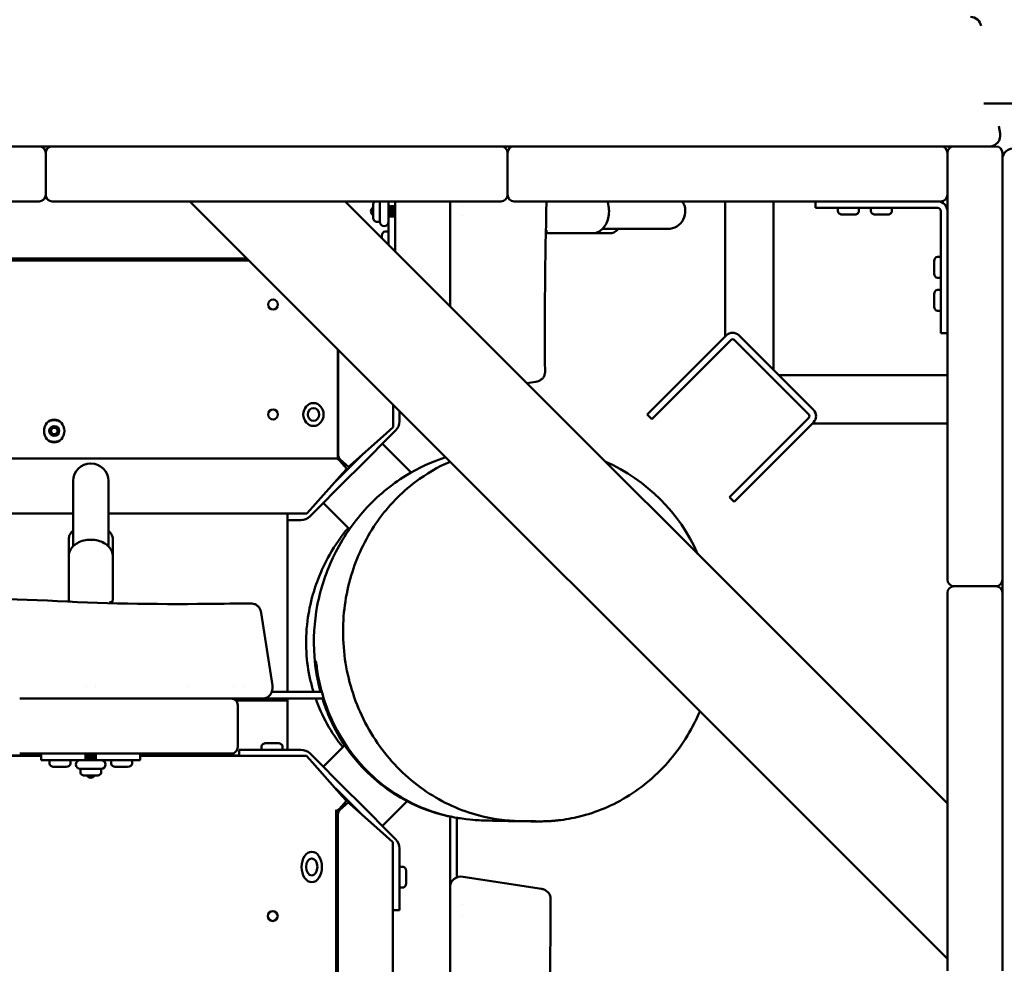
# Model space of a CAD drawing. Units: millimetres. Extents: x 0 to 420, y 0 to 297.
# Drawn here: x 237 to 246, y 161 to 170 of the extents above; entities that cross this region are included whole.
import ezdxf

# ---------------------------------------------------------------- set-up
doc = ezdxf.new("R2010")
doc.units = ezdxf.units.MM
doc.header["$LTSCALE"] = 0.75
doc.layers.add('FD_Dimensions', color=7, linetype='Continuous', lineweight=25)
doc.layers.add('Visible', color=7, linetype='Continuous', lineweight=50)
doc.styles.get("Standard").update_dxf_attribs({"font": 'arial.ttf'})
doc.dimstyles.new('Dim-ISO-25', dxfattribs={"dimtxt": 3.5, "dimasz": 3.5, "dimexe": 2.1, "dimexo": 2.1, "dimgap": 1.4, "dimtad": 1, "dimzin": 12, "dimdsep": 46, "dimtxsty": 'Standard', "dimcen": 0, "dimazin": 3, "dimtp": 0.1, "dimtm": 0.1, "dimtfac": 0.714286, "dimtmove": 0, "dimatfit": 3, "dimfxl": 1, "dimtzin": 12, "dimarcsym": 0})

# ---------------------------------------------------------------- blocks, each defined once
blk = doc.blocks.new('*D16')
at = {"layer": 'Defpoints', "color": 0, "transparency": 16777216}
for p in [(193.9927, 244.8602), (192.3933, 76.89), (359.847, 76.89)]:
    blk.add_point(p, dxfattribs=at)
at = {"layer": 'FD_Dimensions', "color": 0, "lineweight": -2, "transparency": 16777216}
for p, q in [((196.0927, 244.8602), (361.947, 244.8602)), ((359.847, 241.3602), (359.847, 80.39)), ((194.4933, 76.89), (361.947, 76.89))]:
    blk.add_line(p, q, dxfattribs=at)
at = {"layer": 'FD_Dimensions', "color": 0, "transparency": 16777216}
for points in [[(359.2637, 241.3602), (360.4304, 241.3602), (359.847, 244.8602)], [(359.2637, 80.39), (360.4304, 80.39), (359.847, 76.89)]]:
    blk.add_solid(points, dxfattribs=at)
at = {"layer": 'FD_Dimensions', "color": 0, "transparency": 16777216, "insert": (356.66, 176.397), "char_height": 3.5, "attachment_point": 5, "rotation": 90}
blk.add_mtext('8500', dxfattribs=at)
blk = doc.blocks.new('*D17')
at = {"layer": 'Defpoints', "color": 0, "transparency": 16777216}
for p in [(196.6484, 276.2408), (374.309, 276.2408), (193.5356, 46.3062)]:
    blk.add_point(p, dxfattribs=at)
at = {"layer": 'FD_Dimensions', "color": 0, "lineweight": -2, "transparency": 16777216}
for p, q in [((198.7484, 276.2408), (376.409, 276.2408)), ((374.309, 49.8062), (374.309, 272.7408)), ((195.6356, 46.3062), (376.409, 46.3062))]:
    blk.add_line(p, q, dxfattribs=at)
at = {"layer": 'FD_Dimensions', "color": 0, "transparency": 16777216}
for points in [[(373.7257, 272.7408), (374.8923, 272.7408), (374.309, 276.2408)], [(373.7257, 49.8062), (374.8923, 49.8062), (374.309, 46.3062)]]:
    blk.add_solid(points, dxfattribs=at)
at = {"layer": 'FD_Dimensions', "color": 0, "transparency": 16777216, "insert": (371.122, 176.7207), "char_height": 3.5, "attachment_point": 5, "rotation": 90}
blk.add_mtext('11500', dxfattribs=at)
blk = doc.blocks.new('*D18')
at = {"layer": 'Defpoints', "color": 0, "transparency": 16777216}
for p in [(74.136, 219.3247), (332.9174, 169.0653), (332.9174, 21.1548)]:
    blk.add_point(p, dxfattribs=at)
at = {"layer": 'FD_Dimensions', "color": 0, "lineweight": -2, "transparency": 16777216}
for p, q in [((74.136, 217.2247), (74.136, 19.0548)), ((332.9174, 166.9653), (332.9174, 19.0548)), ((77.636, 21.1548), (329.4174, 21.1548))]:
    blk.add_line(p, q, dxfattribs=at)
at = {"layer": 'FD_Dimensions', "color": 0, "transparency": 16777216}
for points in [[(77.636, 21.7382), (77.636, 20.5715), (74.136, 21.1548)], [(329.4174, 21.7382), (329.4174, 20.5715), (332.9174, 21.1548)]]:
    blk.add_solid(points, dxfattribs=at)
at = {"layer": 'FD_Dimensions', "color": 0, "transparency": 16777216, "insert": (193.4302, 24.3418), "char_height": 3.5, "attachment_point": 5}
blk.add_mtext('12940', dxfattribs=at)
blk = doc.blocks.new('*D19')
at = {"layer": 'Defpoints', "color": 0, "transparency": 16777216}
for p in [(104.3826, 218.6086), (293.044, 169.2615), (293.044, 35.0217)]:
    blk.add_point(p, dxfattribs=at)
at = {"layer": 'FD_Dimensions', "color": 0, "lineweight": -2, "transparency": 16777216}
for p, q in [((104.3826, 216.5086), (104.3826, 32.9217)), ((293.044, 167.1615), (293.044, 32.9217)), ((107.8826, 35.0217), (289.544, 35.0217))]:
    blk.add_line(p, q, dxfattribs=at)
at = {"layer": 'FD_Dimensions', "color": 0, "transparency": 16777216}
for points in [[(107.8826, 35.605), (107.8826, 34.4383), (104.3826, 35.0217)], [(289.544, 35.605), (289.544, 34.4383), (293.044, 35.0217)]]:
    blk.add_solid(points, dxfattribs=at)
at = {"layer": 'FD_Dimensions', "color": 0, "transparency": 16777216, "insert": (193.4302, 38.2087), "char_height": 3.5, "attachment_point": 5}
blk.add_mtext('9440', dxfattribs=at)

msp = doc.modelspace()

# ---------------------------------------------------------------- linework, layer by layer
at = {"layer": 'Visible'}
for p, q in [((246.23866, 168.85936), (273.90358, 168.85936)), ((246.37497, 168.65383), (246.38662, 168.58776)), ((233.80842, 168.4704), (237.52612, 168.4704)), ((237.64731, 168.4704), (237.52612, 168.4704)), ((237.91317, 168.4704), (237.76731, 168.4704)), ((237.91317, 168.4704), (241.70485, 168.4704)), ((241.84731, 168.4704), (241.70485, 168.4704)), ((242.07548, 168.4704), (241.96731, 168.4704)), ((242.07548, 168.4704), (245.73268, 168.4704)), ((245.84731, 168.4704), (245.73268, 168.4704)), ((245.96731, 168.4704), (246.34731, 168.4704)), ((237.70731, 168.4104), (237.70731, 168.0304)), ((241.90731, 168.0304), (241.90731, 168.4104)), ((245.90731, 168.4104), (245.90731, 168.27625)), ((246.40731, 168.27625), (246.40731, 168.4104)), ((245.90731, 164.66395), (245.90731, 168.27625)), ((246.40731, 168.27625), (246.40731, 164.66395)), ((237.52612, 167.9704), (233.80842, 167.9704)), ((237.52612, 167.9704), (237.64731, 167.9704)), ((237.76731, 167.9704), (237.91317, 167.9704)), ((241.70485, 167.9704), (237.91317, 167.9704)), ((239.01726, 167.9704), (245.90731, 161.08034)), ((245.90731, 162.49456), (240.43147, 167.9704)), ((240.74547, 167.78509), (240.74547, 167.9704)), ((240.74547, 167.9704), (240.74547, 167.78509)), ((240.82547, 167.78509), (240.82547, 167.9704)), ((240.82947, 167.82411), (240.82947, 167.93607)), ((240.84147, 167.82411), (240.84147, 167.93607)), ((240.84777, 167.92509), (240.85516, 167.92509)), ((240.85147, 167.91877), (240.84782, 167.92509)), ((240.85223, 167.92009), (240.8507, 167.92009)), ((240.85147, 167.91877), (240.85512, 167.92509)), ((240.85147, 167.84141), (240.85147, 167.91877)), ((240.86147, 167.82411), (240.86147, 167.93607)), ((240.87347, 167.82411), (240.87347, 167.93607)), ((240.87977, 167.92509), (240.88547, 167.92509)), ((240.88347, 167.91877), (240.87982, 167.92509)), ((240.88423, 167.92009), (240.8827, 167.92009)), ((240.88347, 167.91877), (240.88547, 167.92224)), ((240.88347, 167.84141), (240.88347, 167.91877)), ((240.88547, 167.5164), (240.88547, 167.9704)), ((241.38547, 167.9704), (241.38547, 167.0164)), ((241.49841, 167.92009), (241.49836, 167.92009)), ((241.70485, 167.9704), (241.84731, 167.9704)), ((241.96731, 167.9704), (242.07548, 167.9704)), ((245.73268, 167.9704), (242.07548, 167.9704)), ((243.88731, 166.74235), (243.88731, 167.9704)), ((244.32731, 166.43525), (244.32731, 167.9704)), ((244.70731, 167.9704), (244.70731, 167.9104)), ((244.70731, 167.9104), (244.8485, 167.9104)), ((244.8485, 167.9104), (244.89661, 167.9104)), ((245.81731, 167.9104), (244.89661, 167.9104)), ((244.91231, 167.8804), (244.91231, 167.9104)), ((245.10231, 167.8804), (245.10231, 167.9104)), ((245.21231, 167.8804), (245.21231, 167.9104)), ((245.40231, 167.8804), (245.40231, 167.9104)), ((245.73268, 167.9704), (245.84731, 167.9704)), ((240.84777, 167.83509), (240.85516, 167.83509)), ((240.85147, 167.84141), (240.84782, 167.83509)), ((240.85223, 167.84009), (240.8507, 167.84009)), ((240.85147, 167.84141), (240.85512, 167.83509)), ((240.87977, 167.83509), (240.88547, 167.83509)), ((240.88347, 167.84141), (240.87982, 167.83509)), ((240.88423, 167.84009), (240.8827, 167.84009)), ((240.88347, 167.84141), (240.88547, 167.83795)), ((241.49868, 167.84009), (241.49866, 167.84009)), ((245.84731, 166.9597), (245.84731, 167.8804)), ((240.71547, 167.78509), (240.74547, 167.78509)), ((240.82547, 167.78509), (240.82547, 167.5764)), ((242.77078, 167.72009), (243.31467, 167.72009)), ((243.31467, 167.72009), (243.36412, 167.72009)), ((240.79547, 167.69509), (240.82547, 167.69509)), ((242.27124, 167.70009), (242.25296, 167.70009)), ((242.68015, 167.68009), (242.2971, 167.68009)), ((242.8381, 167.68009), (242.68015, 167.68009)), ((239.53562, 167.45203), (224.279, 167.45203)), ((238.22495, 167.43203), (238.24495, 167.45203)), ((239.52495, 167.45203), (239.52495, 167.43203)), ((245.81731, 167.4654), (245.84731, 167.4654)), ((224.259, 167.43203), (239.55562, 167.43203)), ((245.78731, 167.3154), (245.78731, 167.4254)), ((245.81731, 167.2754), (245.84731, 167.2754)), ((245.78731, 167.0154), (245.78731, 167.1254)), ((245.81731, 167.1654), (245.84731, 167.1654)), ((241.49957, 166.98773), (241.49957, 166.98773)), ((245.81731, 166.9754), (245.84731, 166.9754)), ((245.84731, 166.9597), (245.84731, 166.91158)), ((245.84731, 166.91158), (245.84731, 166.7704)), ((243.89719, 166.75223), (243.52949, 166.38454)), ((244.68915, 166.07341), (244.01033, 166.75223)), ((245.90731, 166.7704), (245.84731, 166.7704)), ((243.57192, 166.34211), (243.93962, 166.70981)), ((243.9679, 166.70981), (244.64672, 166.03098)), ((240.36495, 165.69203), (240.36495, 166.62271)), ((240.3678, 166.61985), (240.3678, 165.65994)), ((243.52949, 166.38454), (243.17594, 166.03098)), ((244.37216, 166.3904), (245.90731, 166.3904)), ((242.16614, 166.3305), (242.08403, 166.31784)), ((243.21837, 165.98856), (243.57192, 166.34211)), ((240.8678, 166.11985), (240.8678, 165.91646)), ((240.92436, 166.0633), (240.92436, 165.97006)), ((243.21837, 165.98856), (243.17594, 166.03098)), ((244.64672, 166.0027), (244.27903, 165.635)), ((240.8078, 165.86308), (240.8678, 165.91646)), ((244.32145, 165.59258), (244.68915, 165.96027)), ((244.67927, 165.9504), (245.90731, 165.9504)), ((240.8078, 165.86308), (240.50364, 165.59246)), ((240.88921, 165.8852), (240.78304, 165.77903)), ((240.78304, 165.77903), (240.65076, 165.64675)), ((241.02969, 165.5041), (240.7689, 165.76489)), ((240.34485, 165.42569), (240.57595, 165.6568)), ((240.34964, 165.34564), (240.65076, 165.64675)), ((240.36495, 165.69203), (240.36495, 165.63203)), ((240.36495, 165.63203), (223.46034, 165.63203)), ((240.3401, 165.63203), (223.47971, 165.63203)), ((240.36221, 165.63203), (240.37784, 165.61446)), ((240.38538, 165.62219), (240.36495, 165.64037)), ((240.37784, 165.61446), (240.44532, 165.53862)), ((240.46122, 165.55472), (240.38538, 165.62219)), ((240.50364, 165.59246), (240.46122, 165.55472)), ((244.27903, 165.635), (243.92547, 165.28145)), ((243.9679, 165.23902), (244.32145, 165.59258)), ((240.40757, 165.49619), (240.13696, 165.19203)), ((240.44532, 165.53862), (240.40757, 165.49619)), ((237.95761, 165.42721), (237.95761, 165.37775)), ((237.95761, 165.37775), (237.95761, 164.83387)), ((238.27761, 165.37775), (238.27761, 165.42721)), ((238.27761, 164.83387), (238.27761, 165.37775)), ((240.34964, 165.34564), (240.21736, 165.21335)), ((240.21736, 165.21335), (240.11119, 165.10718)), ((240.46978, 164.98921), (240.2315, 165.22749)), ((243.9679, 165.23902), (243.92547, 165.28145)), ((237.95761, 165.13203), (225.91761, 165.13203)), ((225.91761, 165.1304), (237.95761, 165.1304)), ((240.08357, 165.13203), (238.27761, 165.13203)), ((238.27761, 165.1304), (239.90731, 165.1304)), ((239.46604, 165.1304), (239.46604, 165.13203)), ((239.90731, 165.1304), (239.90731, 163.50855)), ((240.08357, 165.13203), (240.13696, 165.19203)), ((240.02633, 165.07203), (239.90731, 165.07203)), ((237.91761, 164.90119), (237.91761, 164.74323)), ((238.31761, 164.90119), (238.31761, 164.74323)), ((237.91761, 164.74323), (237.91761, 164.36018)), ((238.31761, 164.74323), (238.31761, 164.36018)), ((245.90731, 164.66395), (245.90731, 164.5304)), ((246.40731, 164.5304), (246.40731, 164.66395)), ((245.90731, 164.4104), (245.90731, 164.2552)), ((246.34731, 164.4704), (245.96731, 164.4704)), ((246.40731, 164.2552), (246.40731, 164.4104)), ((237.93761, 164.33432), (237.93761, 164.32868)), ((238.29761, 164.33432), (238.29761, 164.31605)), ((239.6672, 164.22923), (239.76945, 163.56592)), ((245.90731, 160.97258), (245.90731, 164.2552)), ((246.40731, 164.2552), (246.40731, 160.97258)), ((240.15488, 163.79505), (240.16654, 163.78339)), ((238.07761, 163.56149), (238.07761, 163.56145)), ((238.15761, 163.56176), (238.15761, 163.56174)), ((239.00998, 163.56266), (239.00998, 163.56266)), ((239.41398, 163.5626), (239.41398, 163.56263)), ((239.50998, 163.56264), (239.50998, 163.56267)), ((239.76348, 163.50855), (239.83896, 163.50855)), ((239.83896, 163.50855), (239.98559, 163.50855)), ((240.2184, 163.50855), (239.98559, 163.50855)), ((237.79739, 163.44855), (237.47105, 163.44855)), ((237.79739, 163.44855), (238.99747, 163.44855)), ((239.2797, 163.44855), (238.99747, 163.44855)), ((239.2797, 163.44855), (239.33247, 163.44855)), ((239.68336, 163.44855), (239.33247, 163.44855)), ((239.43727, 163.4304), (239.90731, 163.4304)), ((239.83896, 163.44855), (239.68336, 163.44855)), ((239.83896, 163.44855), (239.98559, 163.44855)), ((239.90731, 163.44855), (239.90731, 163.4304)), ((239.90731, 163.4304), (239.90731, 162.98305)), ((239.98559, 163.44855), (240.23608, 163.44855)), ((239.45426, 163.38855), (239.45426, 163.00855)), ((239.46604, 162.92649), (239.46604, 162.98305)), ((239.70604, 162.98305), (239.46604, 162.98305)), ((239.67104, 163.01305), (239.67104, 162.98305)), ((239.70604, 162.98305), (240.02633, 162.98305)), ((239.71104, 163.04305), (239.82104, 163.04305)), ((239.86104, 163.01305), (239.86104, 162.98305)), ((240.42755, 163.02363), (240.2315, 162.82759)), ((226.20761, 162.92649), (237.66761, 162.92649)), ((237.66761, 162.9304), (237.34731, 162.9304)), ((237.47105, 162.94855), (237.79739, 162.94855)), ((237.66761, 162.88855), (237.66761, 162.94855)), ((237.66761, 162.88855), (238.02261, 162.88855)), ((237.74261, 162.85855), (237.74261, 162.88855)), ((238.99747, 162.94855), (237.79739, 162.94855)), ((237.93261, 162.85855), (237.93261, 162.88855)), ((238.21261, 162.88855), (238.02261, 162.88855)), ((238.17359, 162.93655), (238.06163, 162.93655)), ((238.17359, 162.92455), (238.06163, 162.92455)), ((238.17359, 162.90455), (238.06163, 162.90455)), ((238.17359, 162.89255), (238.06163, 162.89255)), ((238.07261, 162.94285), (238.07261, 162.94855)), ((238.07893, 162.94655), (238.07261, 162.9429)), ((238.07261, 162.91085), (238.07261, 162.91825)), ((238.07893, 162.91455), (238.07261, 162.9182)), ((238.07893, 162.91455), (238.07261, 162.9109)), ((238.07893, 162.94655), (238.07547, 162.94855)), ((238.07761, 162.94731), (238.07761, 162.94579)), ((238.07761, 162.91531), (238.07761, 162.91379)), ((238.15629, 162.94655), (238.07893, 162.94655)), ((238.15629, 162.91455), (238.07893, 162.91455)), ((238.15629, 162.94655), (238.15976, 162.94855)), ((238.15629, 162.94655), (238.16261, 162.9429)), ((238.15629, 162.91455), (238.16261, 162.9182)), ((238.15629, 162.91455), (238.16261, 162.9109)), ((238.15761, 162.94731), (238.15761, 162.94579)), ((238.15761, 162.91531), (238.15761, 162.91379)), ((238.16261, 162.94285), (238.16261, 162.94855)), ((238.16261, 162.91085), (238.16261, 162.91825)), ((238.21261, 162.88855), (238.56761, 162.88855)), ((238.30261, 162.85855), (238.30261, 162.88855)), ((238.49261, 162.85855), (238.49261, 162.88855)), ((238.56761, 162.88855), (238.56761, 162.94855)), ((239.46604, 162.9304), (238.56761, 162.9304)), ((238.56761, 162.92649), (240.08052, 162.92649)), ((238.99747, 162.94855), (239.2797, 162.94855)), ((239.39426, 162.94855), (239.2797, 162.94855)), ((240.1339, 162.86649), (240.08052, 162.92649)), ((240.11119, 162.9479), (240.21736, 162.84173)), ((237.89261, 162.82855), (237.78261, 162.82855)), ((238.21261, 162.80855), (238.02261, 162.80855)), ((238.02261, 162.77855), (238.02261, 162.80855)), ((238.02261, 162.80855), (238.21261, 162.80855)), ((238.02261, 162.77855), (238.02261, 162.77855)), ((238.21261, 162.77855), (238.21261, 162.80855)), ((238.45261, 162.82855), (238.34261, 162.82855)), ((240.1339, 162.86649), (240.40452, 162.56233)), ((240.21736, 162.84173), (240.34964, 162.70944)), ((240.65076, 162.40833), (240.34964, 162.70944)), ((240.56595, 162.40828), (240.34493, 162.6293)), ((240.44226, 162.5199), (240.37479, 162.44406)), ((240.40452, 162.56233), (240.44226, 162.5199)), ((240.99379, 162.51508), (240.7689, 162.29019)), ((240.37479, 162.44406), (240.34919, 162.4153)), ((240.34919, 162.43785), (240.34919, 162.37049)), ((240.34919, 162.40688), (240.38252, 162.43653)), ((240.38252, 162.43653), (240.45836, 162.50401)), ((240.45836, 162.50401), (240.50079, 162.46626)), ((240.50079, 162.46626), (240.80495, 162.19564)), ((240.34919, 160.13049), (240.34919, 162.37049)), ((240.36495, 162.39878), (240.36495, 154.79904)), ((240.65076, 162.40833), (240.78304, 162.27604)), ((241.38547, 162.317), (241.38547, 162.37617)), ((241.44547, 162.317), (241.44547, 162.36439)), ((240.78304, 162.27604), (240.88921, 162.16987)), ((241.38547, 162.317), (241.38547, 162.04867)), ((241.44547, 162.04867), (241.44547, 162.317)), ((240.86495, 162.14226), (240.80495, 162.19564)), ((240.86495, 162.14226), (240.86495, 154.79995)), ((240.92436, 162.08502), (240.92436, 161.76473)), ((241.38547, 162.04867), (241.38547, 161.90204)), ((241.44547, 162.04867), (241.44547, 161.90204)), ((240.95436, 161.91973), (240.92436, 161.91973)), ((241.38547, 161.74152), (241.38547, 161.90204)), ((241.44547, 161.90204), (241.44547, 161.82166)), ((241.50283, 161.82763), (242.21542, 161.71777)), ((241.50283, 161.82763), (241.64078, 161.80636)), ((240.92436, 161.52473), (240.92436, 161.76473)), ((240.95436, 161.72973), (240.92436, 161.72973)), ((241.38547, 160.88003), (241.38547, 161.74152)), ((241.49702, 161.57306), (241.49702, 161.57306)), ((240.92436, 161.52473), (240.86495, 161.52473)), ((241.49705, 161.47706), (241.49705, 161.47706))]:
    msp.add_line(p, q, dxfattribs=at)
for centre in [(239.77495, 167.03203), (239.77495, 166.03203), (237.78477, 165.88203), (239.77209, 161.47049)]:
    msp.add_circle(centre, 0.045, dxfattribs=at)
for centre, radius, start, end in [((246.11572, 169.54822), 0.1, 10.000156, 89.291951), ((246.28814, 168.5704), 0.1, 270, 10), ((246.50731, 168.35122), 0.1, 80, 180), ((237.64731, 168.0304), 0.06, 270, 0), ((241.84731, 168.0304), 0.06, 270, 0), ((245.84731, 168.0304), 0.06, 270, 0), ((285.53408, 166.82831), 43.28726, 178.488136, 180.545342), ((245.81731, 167.8804), 0.09, 0, 90), ((245.81731, 167.8804), 0.03, 0, 90), ((240.78547, 167.78509), 0.04, 180, 0), ((242.29771, 167.79493), 0.11484, 246.913102, 269.695767), ((242.13009, 164.09657), 1.64789, 23.956883, 66.021988), ((245.96731, 164.5304), 0.06, 180, 270), ((238.20277, 164.36079), 0.11484, 336.913102, 359.695767), ((241.59298, 163.95534), 1.51718, 199.51445, 218.7418), ((241.71854, 163.89744), 1.56003, 196.719784, 251.960435), ((239.39426, 163.00855), 0.06, 269.999628, 359.999762), ((238.21261, 162.84855), 0.04, 270, 90)]:
    msp.add_arc(centre, radius, start, end, dxfattribs=at)
at = {"layer": 'Visible', "extrusion": (0, 0, -1)}
for centre, radius, start, end in [((-237.64731, 168.4104), 0.06, 90, 180), ((-237.76731, 168.4104), 0.06, 0, 90), ((-241.84731, 168.4104), 0.06, 90, 180), ((-241.96731, 168.4104), 0.06, 0, 90), ((-245.84731, 168.4104), 0.06, 90, 180), ((-245.96731, 168.4104), 0.06, 0, 90), ((-246.34731, 168.4104), 0.06, 90, 180), ((-237.76731, 168.0304), 0.06, 270, 0), ((-241.96731, 168.0304), 0.06, 270, 0), ((-240.70547, 167.88009), 0.04, 300, 60), ((-243.36412, 167.88009), 0.16, 145.640437, 270), ((-243.95376, 166.69566), 0.08, 45, 135), ((-243.95376, 166.69566), 0.02, 45, 135), ((-244.63258, 166.01684), 0.02, 135, 225), ((-244.63258, 166.01684), 0.08, 135, 225), ((-237.78477, 165.88203), 0.09834, 68.945495, 111.054505), ((-237.78477, 165.88203), 0.03, 60, 120), ((-240.80436, 165.97006), 0.12, 180, 225), ((-237.78477, 165.88203), 0.03, 0, 60), ((-237.78477, 165.88203), 0.03, 300, 0), ((-237.78477, 165.88203), 0.03, 240, 300), ((-237.78477, 165.88203), 0.03, 120, 180), ((-237.78477, 165.88203), 0.03, 180, 240), ((-237.78477, 165.88203), 0.09834, 248.945495, 291.054505), ((-238.11761, 165.42721), 0.16, 360, 180), ((-240.02633, 165.19203), 0.12, 225, 270), ((-246.34731, 164.5304), 0.06, 180, 270), ((-245.96731, 164.4104), 0.06, 0, 90), ((-246.34731, 164.4104), 0.06, 90, 180), ((-239.39427, 163.38855), 0.06, 89.999622, 179.999758), ((-240.02633, 162.86305), 0.12, 90, 135), ((-238.02261, 162.84855), 0.04, 270, 90), ((-238.11761, 162.76855), 0.04, 210, 330), ((-240.80436, 162.08502), 0.12, 135, 180)]:
    msp.add_arc(centre, radius, start, end, dxfattribs=at)
for centre, major_axis, start_param, end_param in [((240.79547, 167.65509), (0, 0.04), -1.5707963, 0), ((245.81731, 167.4254), (0, 0.04), 4.712389, 6.2831853), ((245.81731, 167.1254), (0, 0.04), 4.712389, 6.2831853), ((239.82104, 163.01305), (-0.04, 0), 1.5707963, 3.1415927), ((237.78261, 162.85855), (0.04, 0), 1.5707963, 3.1415927), ((238.34261, 162.85855), (0.04, 0), 1.5707963, 3.1415927)]:
    msp.add_ellipse(centre, major_axis=major_axis, ratio=0.75, start_param=start_param, end_param=end_param, dxfattribs=at)
at = {"layer": 'Visible'}
for centre, major_axis, ratio, start_param, end_param in [((245.81731, 167.3154), (0, 0.04), 0.75, 1.5707963, 3.1415927), ((245.81731, 167.0154), (0, 0.04), 0.75, 1.5707963, 3.1415927), ((240.14252, 166.03203), (0, 0.104), 0.8897162, 3.1415927, 9.424778), ((240.14252, 166.03203), (0, 0.058), 0.8897162, 3.1415927, 9.424778), ((237.78477, 165.88203), (0, 0.104), 0.8897162, 3.1415927, 9.424778), ((240.4278, 165.65994), (-0.06, 0), 0.8897162, 0, 0.7853982), ((240.3401, 165.57203), (0, 0.06), 0.8897162, -0.7853982, 0), ((239.68336, 163.54855), (0, 0.1), 0.8741648, 3.1415927, 4.8869219), ((239.71104, 163.01305), (0.04, 0), 0.75, 1.5707963, 3.1415927), ((237.89261, 162.85855), (0.04, 0), 0.75, 4.712389, 6.2831853), ((238.45261, 162.85855), (0.04, 0), 0.75, 4.712389, 6.2831853), ((240.33704, 162.48649), (0, 0.06), 0.8897162, 3.3712795, 3.9269908), ((240.42495, 162.39878), (0.06, 0), 0.8897162, 2.3561945, 3.1415927), ((240.12676, 161.91716), (0, 0.13867), 0.6672871, 3.1415927, 9.424778), ((240.12676, 161.91716), (0, 0.07733), 0.6672871, 3.1415927, 9.424778), ((241.48547, 161.74152), (0.1, 0), 0.87434, 1.3962634, 3.1415927)]:
    msp.add_ellipse(centre, major_axis=major_axis, ratio=ratio, start_param=start_param, end_param=end_param, dxfattribs=at)
for points in [[(237.76731, 168.4704), (237.72731, 168.4704), (237.68731, 168.4704), (237.64731, 168.4704)], [(241.96731, 168.4704), (241.92731, 168.4704), (241.88731, 168.4704), (241.84731, 168.4704)], [(245.96731, 168.4704), (245.92731, 168.4704), (245.88731, 168.4704), (245.84731, 168.4704)], [(238.13228, 167.45203), (238.12585, 167.44543), (238.11939, 167.43876), (238.11293, 167.43203)], [(237.78477, 165.92703), (237.78154, 165.92703), (237.77507, 165.89884), (237.74742, 165.90733), (237.7458, 165.90453)], [(237.82374, 165.90453), (237.82213, 165.90733), (237.79448, 165.89884), (237.78801, 165.92703), (237.78477, 165.92703)], [(237.7458, 165.90453), (237.74418, 165.90173), (237.76536, 165.88203), (237.74418, 165.86233), (237.7458, 165.85953)], [(237.7458, 165.85953), (237.74742, 165.85673), (237.77507, 165.86522), (237.78154, 165.83703), (237.78477, 165.83703)], [(237.82374, 165.85953), (237.82536, 165.86233), (237.80418, 165.88203), (237.82536, 165.90173), (237.82374, 165.90453)], [(246.40731, 164.4104), (246.40731, 164.4504), (246.40731, 164.4904), (246.40731, 164.5304)], [(237.91761, 164.36018), (237.91761, 164.34981), (237.91909, 164.33943), (237.92198, 164.32937)], [(240.20731, 163.50855), (240.18176, 163.60221), (240.16426, 163.69809), (240.15488, 163.79505)], [(241.47518, 162.35948), (241.46526, 162.36093), (241.45536, 162.36247), (241.44547, 162.36411)]]:
    msp.add_open_spline(points, degree=3, dxfattribs=at)
for points, knots in [([(240.68547, 167.93509), (240.68547, 167.93886), (240.68587, 167.94287), (240.68771, 167.95082), (240.68914, 167.95477), (240.69296, 167.96191), (240.69536, 167.9651), (240.6991, 167.96866), (240.70022, 167.96958), (240.70136, 167.9704)], [0.0000163, 0.0000163, 0.0000163, 0.0000163, 0.20001304, 0.20001304, 0.40000978, 0.40000978, 0.60000652, 0.60000652, 0.67991848, 0.67991848, 0.67991848, 0.67991848]), ([(240.68547, 167.89788), (240.68547, 167.90478), (240.68547, 167.91098), (240.68547, 167.91645), (240.68547, 167.92192), (240.68547, 167.92627), (240.68547, 167.92947), (240.68547, 167.93268), (240.68547, 167.93452), (240.68547, 167.93498), (240.68547, 167.93506), (240.68547, 167.9351), (240.68547, 167.9351)], [0, 0, 0, 0, 0.0625, 0.0625, 0.0625, 0.125, 0.125, 0.125, 0.1875, 0.1875, 0.1875, 0.19743285, 0.19743285, 0.19743285, 0.19743285]), ([(240.68547, 167.82509), (240.68547, 167.82508), (240.68547, 167.82607), (240.68547, 167.82805), (240.68547, 167.83041), (240.68547, 167.834), (240.68547, 167.83882), (240.68547, 167.84364), (240.68547, 167.84933), (240.68547, 167.85587), (240.68547, 167.86242), (240.68547, 167.86934), (240.68547, 167.87661), (240.68547, 167.88389), (240.68547, 167.89098), (240.68547, 167.89788)], [0.697436, 0.697436, 0.697436, 0.697436, 0.75, 0.75, 0.75, 0.8125, 0.8125, 0.8125, 0.875, 0.875, 0.875, 0.9375, 0.9375, 0.9375, 1, 1, 1, 1]), ([(242.68015, 167.68009), (242.6954, 167.68009), (242.71063, 167.68318), (242.73979, 167.6951), (242.75363, 167.70415), (242.7792, 167.72762), (242.79068, 167.74245), (242.80992, 167.77641), (242.81747, 167.79572), (242.8277, 167.83657), (242.83032, 167.85812), (242.83039, 167.90123), (242.82784, 167.92279), (242.82048, 167.95259), (242.81768, 167.96164), (242.81439, 167.9704)], [1.5707963, 1.5707963, 1.5707963, 1.5707963, 1.8521702, 1.8521702, 2.1465539, 2.1465539, 2.4662527, 2.4662527, 2.8011947, 2.8011947, 3.1393834, 3.1393834, 3.4775935, 3.4775935, 3.6299, 3.6299, 3.6299, 3.6299]), ([(240.68547, 167.82509), (240.68547, 167.82132), (240.68587, 167.81732), (240.68771, 167.80936), (240.68914, 167.80542), (240.69296, 167.79828), (240.69536, 167.79509), (240.7005, 167.79019), (240.7032, 167.78839), (240.7084, 167.78607), (240.71088, 167.78544), (240.71401, 167.78513), (240.71475, 167.7851), (240.71547, 167.7851)], [0.0000163, 0.0000163, 0.0000163, 0.0000163, 0.20001304, 0.20001304, 0.40000978, 0.40000978, 0.60000652, 0.60000652, 0.78415867, 0.78415867, 0.94902098, 0.94902098, 1, 1, 1, 1]), ([(244.95231, 167.8504), (244.94854, 167.8504), (244.94454, 167.8508), (244.93658, 167.85264), (244.93264, 167.85407), (244.9255, 167.85789), (244.92231, 167.86028), (244.91741, 167.86543), (244.9156, 167.86813), (244.91328, 167.87333), (244.91265, 167.87581), (244.91235, 167.87894), (244.91231, 167.87967), (244.91231, 167.8804)], [0.0000128, 0.0000128, 0.0000128, 0.0000128, 0.20001024, 0.20001024, 0.40000768, 0.40000768, 0.60000512, 0.60000512, 0.78415732, 0.78415732, 0.94901774, 0.94901774, 1, 1, 1, 1]), ([(245.00731, 167.8504), (245.00003, 167.8504), (244.993, 167.8504), (244.98626, 167.8504), (244.97953, 167.8504), (244.97357, 167.8504), (244.96842, 167.8504), (244.96327, 167.8504), (244.95929, 167.8504), (244.9565, 167.8504), (244.95371, 167.8504), (244.95231, 167.8504), (244.95231, 167.8504)], [0.5, 0.5, 0.5, 0.5, 0.5625, 0.5625, 0.5625, 0.625, 0.625, 0.625, 0.6875, 0.6875, 0.6875, 0.75, 0.75, 0.75, 0.75]), ([(245.06231, 167.8504), (245.06231, 167.8504), (245.06091, 167.8504), (245.05813, 167.8504), (245.05534, 167.8504), (245.05135, 167.8504), (245.0462, 167.8504), (245.04105, 167.8504), (245.03509, 167.8504), (245.02836, 167.8504), (245.02163, 167.8504), (245.0146, 167.8504), (245.00731, 167.8504)], [0.25001541, 0.25001541, 0.25001541, 0.25001541, 0.3125, 0.3125, 0.3125, 0.375, 0.375, 0.375, 0.4375, 0.4375, 0.4375, 0.5, 0.5, 0.5, 0.5]), ([(245.06231, 167.8504), (245.06608, 167.8504), (245.07009, 167.8508), (245.07804, 167.85264), (245.08199, 167.85407), (245.08913, 167.85789), (245.09231, 167.86028), (245.09721, 167.86543), (245.09902, 167.86813), (245.10134, 167.87333), (245.10197, 167.87581), (245.10228, 167.87894), (245.10231, 167.87967), (245.10231, 167.8804)], [0.0000128, 0.0000128, 0.0000128, 0.0000128, 0.20001024, 0.20001024, 0.40000768, 0.40000768, 0.60000512, 0.60000512, 0.78415732, 0.78415732, 0.94901774, 0.94901774, 1, 1, 1, 1]), ([(245.25231, 167.8504), (245.24854, 167.8504), (245.24454, 167.8508), (245.23658, 167.85264), (245.23264, 167.85407), (245.2255, 167.85789), (245.22231, 167.86028), (245.21741, 167.86543), (245.2156, 167.86813), (245.21328, 167.87333), (245.21265, 167.87581), (245.21235, 167.87894), (245.21231, 167.87967), (245.21231, 167.8804)], [0.0000128, 0.0000128, 0.0000128, 0.0000128, 0.20001024, 0.20001024, 0.40000768, 0.40000768, 0.60000512, 0.60000512, 0.78415732, 0.78415732, 0.94901774, 0.94901774, 1, 1, 1, 1]), ([(245.30731, 167.8504), (245.30003, 167.8504), (245.293, 167.8504), (245.28626, 167.8504), (245.27953, 167.8504), (245.27357, 167.8504), (245.26842, 167.8504), (245.26327, 167.8504), (245.25929, 167.8504), (245.2565, 167.8504), (245.25371, 167.8504), (245.25231, 167.8504), (245.25231, 167.8504)], [0.5, 0.5, 0.5, 0.5, 0.5625, 0.5625, 0.5625, 0.625, 0.625, 0.625, 0.6875, 0.6875, 0.6875, 0.75, 0.75, 0.75, 0.75]), ([(245.36231, 167.8504), (245.36231, 167.8504), (245.36091, 167.8504), (245.35813, 167.8504), (245.35534, 167.8504), (245.35135, 167.8504), (245.3462, 167.8504), (245.34105, 167.8504), (245.33509, 167.8504), (245.32836, 167.8504), (245.32163, 167.8504), (245.3146, 167.8504), (245.30731, 167.8504)], [0.25001541, 0.25001541, 0.25001541, 0.25001541, 0.3125, 0.3125, 0.3125, 0.375, 0.375, 0.375, 0.4375, 0.4375, 0.4375, 0.5, 0.5, 0.5, 0.5]), ([(245.36231, 167.8504), (245.36608, 167.8504), (245.37009, 167.8508), (245.37804, 167.85264), (245.38199, 167.85407), (245.38913, 167.85789), (245.39231, 167.86028), (245.39721, 167.86543), (245.39902, 167.86813), (245.40134, 167.87333), (245.40197, 167.87581), (245.40228, 167.87894), (245.40231, 167.87967), (245.40231, 167.8804)], [0.0000128, 0.0000128, 0.0000128, 0.0000128, 0.20001024, 0.20001024, 0.40000768, 0.40000768, 0.60000512, 0.60000512, 0.78415732, 0.78415732, 0.94901774, 0.94901774, 1, 1, 1, 1]), ([(242.91304, 167.72009), (242.91257, 167.71951), (242.91209, 167.71893), (242.90058, 167.70518), (242.88752, 167.6944), (242.86171, 167.68279), (242.84994, 167.68009), (242.8381, 167.68009)], [7.26238288, 7.26238288, 7.26238288, 7.26238288, 7.27708274, 7.27708274, 7.61352902, 7.61352902, 7.85398163, 7.85398163, 7.85398163, 7.85398163]), ([(240.76547, 167.63641), (240.76547, 167.63729), (240.76547, 167.63815), (240.76547, 167.63899), (240.76547, 167.64414), (240.76547, 167.64812), (240.76547, 167.65091), (240.76547, 167.6537), (240.76547, 167.65509), (240.76547, 167.65509)], [0.36482813, 0.36482813, 0.36482813, 0.36482813, 0.375, 0.375, 0.375, 0.4375, 0.4375, 0.4375, 0.5, 0.5, 0.5, 0.5]), ([(242.24878, 166.4163), (242.24875, 166.40805), (242.24734, 166.39971), (242.24203, 166.38395), (242.23804, 166.37637), (242.22783, 166.36236), (242.22136, 166.35589), (242.20626, 166.34447), (242.19729, 166.33963), (242.18091, 166.33354), (242.17353, 166.33164), (242.16614, 166.3305)], [0, 0, 0, 0, 0.12376667, 0.12376667, 0.24939596, 0.24939596, 0.38375168, 0.38375168, 0.53340198, 0.53340198, 0.64598651, 0.64598651, 0.64598651, 0.64598651]), ([(237.78477, 165.83703), (237.78801, 165.83703), (237.79448, 165.86522), (237.82213, 165.85673), (237.82374, 165.85953)], [-0.50000001, -0.50000001, -0.50000001, -0.50000001, -0.41666667, -0.33333333, -0.33333333, -0.33333333, -0.33333333]), ([(240.20665, 163.50855), (240.17753, 163.61548), (240.15929, 163.72432), (240.13945, 163.98878), (240.14946, 164.14541), (240.20831, 164.45619), (240.26123, 164.61172), (240.40598, 164.9064), (240.50186, 165.04603), (240.7231, 165.29031), (240.85223, 165.39515), (241.10142, 165.54989), (241.22216, 165.60154), (241.32439, 165.63661), (241.33456, 165.64), (241.34445, 165.64318)], [9.0492746, 9.0492746, 9.0492746, 9.0492746, 10.7460463, 10.7460463, 13.2425206, 13.2425206, 15.9754489, 15.9754489, 18.9140922, 18.9140922, 21.974737, 21.974737, 24.9571664, 24.9571664, 25.3003432, 25.3003432, 25.3003432, 25.3003432]), ([(241.38501, 165.60265), (241.27292, 165.55407), (241.1672, 165.49221), (240.93765, 165.31943), (240.82227, 165.19899), (240.62617, 164.92297), (240.54876, 164.76544), (240.43952, 164.42529), (240.41162, 164.24165), (240.41161, 163.86706), (240.44222, 163.67608), (240.56215, 163.31221), (240.65147, 163.13918), (240.87925, 162.837), (241.01512, 162.70604), (241.31603, 162.50412), (241.47799, 162.42936), (241.76932, 162.3528), (241.89332, 162.33567), (242.01804, 162.33415)], [3.3596558, 3.3596558, 3.3596558, 3.3596558, 3.5739635, 3.5739635, 3.87012, 3.87012, 4.1897554, 4.1897554, 4.5345064, 4.5345064, 4.8959627, 4.8959627, 5.2569343, 5.2569343, 5.5992888, 5.5992888, 5.9141154, 5.9141154, 6.1323222, 6.1323222, 6.1323222, 6.1323222]), ([(237.91761, 164.90119), (237.91761, 164.91311), (237.92035, 164.92497), (237.93074, 164.94787), (237.93882, 164.95869), (237.95146, 164.97092), (237.95447, 164.97358), (237.95761, 164.97613)], [4.71238898, 4.71238898, 4.71238898, 4.71238898, 4.95464816, 4.95464816, 5.22499739, 5.22499739, 5.30398773, 5.30398773, 5.30398773, 5.30398773]), ([(238.27761, 164.97613), (238.2782, 164.97565), (238.27878, 164.97518), (238.29253, 164.96367), (238.3033, 164.9506), (238.31492, 164.9248), (238.31761, 164.91302), (238.31761, 164.90119)], [7.26238288, 7.26238288, 7.26238288, 7.26238288, 7.27708274, 7.27708274, 7.61352902, 7.61352902, 7.85398163, 7.85398163, 7.85398163, 7.85398163]), ([(240.14311, 163.50854), (240.132, 163.54461), (240.12203, 163.58182), (240.07755, 163.77844), (240.06322, 163.96039), (240.09809, 164.23402), (240.11421, 164.3144), (240.15516, 164.45699), (240.17704, 164.51934), (240.22413, 164.63068), (240.248, 164.68027), (240.31995, 164.81247), (240.37438, 164.89446), (240.44036, 164.97841), (240.44937, 164.98956), (240.45845, 165.00053)], [188.2263755, 188.2263755, 188.2263755, 188.2263755, 189.067689, 189.067689, 192.5426558, 192.5426558, 193.9117682, 193.9117682, 194.9428562, 194.9428562, 195.770324, 195.770324, 197.204913, 197.204913, 197.4288345, 197.4288345, 197.4288345, 197.4288345]), ([(238.31761, 164.74323), (238.31761, 164.75849), (238.31452, 164.77371), (238.3026, 164.80287), (238.29356, 164.81671), (238.27008, 164.84228), (238.25526, 164.85377), (238.2213, 164.873), (238.20198, 164.88056), (238.16114, 164.89079), (238.13959, 164.89341), (238.09648, 164.89348), (238.07492, 164.89092), (238.03382, 164.88077), (238.01429, 164.87318), (237.97934, 164.85343), (237.96388, 164.84131), (237.93937, 164.81377), (237.93005, 164.79849), (237.91991, 164.76957), (237.91761, 164.75641), (237.91761, 164.74323)], [1.5707963, 1.5707963, 1.5707963, 1.5707963, 1.8521702, 1.8521702, 2.1465539, 2.1465539, 2.4662527, 2.4662527, 2.8011947, 2.8011947, 3.1393834, 3.1393834, 3.4775935, 3.4775935, 3.8157889, 3.8157889, 4.1507574, 4.1507574, 4.4693892, 4.4693892, 4.712389, 4.712389, 4.712389, 4.712389]), ([(224.26689, 164.36111), (224.93353, 164.35847), (225.60023, 164.35594), (226.88418, 164.36855), (227.50134, 164.37687), (229.2077, 164.38934), (230.29762, 164.38397), (232.51619, 164.33903), (233.64548, 164.298), (235.7571, 164.31033), (236.74155, 164.39178), (238.20806, 164.31307), (238.69428, 164.30384), (239.31406, 164.31157), (239.44774, 164.31236), (239.5814, 164.31186)], [0, 0, 0, 0, 10.0001358, 10.0001358, 19.2628216, 19.2628216, 35.604108, 35.604108, 52.5503446, 52.5503446, 67.2916448, 67.2916448, 74.5853392, 74.5853392, 76.5903062, 76.5903062, 76.5903062, 76.5903062]), ([(239.5814, 164.31186), (239.58965, 164.31183), (239.598, 164.31042), (239.61376, 164.30511), (239.62134, 164.30112), (239.63534, 164.29091), (239.64182, 164.28444), (239.65324, 164.26934), (239.65807, 164.26037), (239.66417, 164.24399), (239.66607, 164.23661), (239.6672, 164.22923)], [0, 0, 0, 0, 0.12376667, 0.12376667, 0.24939596, 0.24939596, 0.38375168, 0.38375168, 0.53340198, 0.53340198, 0.64598651, 0.64598651, 0.64598651, 0.64598651]), ([(240.16654, 163.78339), (240.16859, 163.76405), (240.17096, 163.74474), (240.20335, 163.51345), (240.27203, 163.30856), (240.47853, 162.94772), (240.61041, 162.79297), (240.92319, 162.54595), (241.09923, 162.45516), (241.37892, 162.37459), (241.47139, 162.35715), (241.56466, 162.34833)], [-32.2962774, -32.2962774, -32.2962774, -32.2962774, -32.0048123, -32.0048123, -28.7990402, -28.7990402, -25.773463, -25.773463, -22.8208703, -22.8208703, -21.4065866, -21.4065866, -21.4065866, -21.4065866]), ([(241.38547, 162.37532), (241.3248, 162.38792), (241.26483, 162.40427), (241.01683, 162.48872), (240.84308, 162.5898), (240.53478, 162.86103), (240.407, 163.0311), (240.27929, 163.29469), (240.24925, 163.37075), (240.22489, 163.44855)], [-29.6996925, -29.6996925, -29.6996925, -29.6996925, -28.7648023, -28.7648023, -25.7677807, -25.7677807, -22.6036833, -22.6036833, -21.3768407, -21.3768407, -21.3768407, -21.3768407]), ([(243.6554, 163.33221), (243.63196, 163.27668), (243.60571, 163.22232), (243.49107, 163.01425), (243.37923, 162.86953), (243.12098, 162.63081), (242.97256, 162.53211), (242.74018, 162.42942), (242.66395, 162.40262), (242.52171, 162.36493), (242.45367, 162.35189), (242.37805, 162.34218), (242.36483, 162.34067), (242.3412, 162.33827), (242.33056, 162.33731), (242.30575, 162.3353), (242.29296, 162.3345), (242.27251, 162.33336), (242.2646, 162.33302), (242.24797, 162.33237), (242.24125, 162.33219), (242.22419, 162.33178), (242.21855, 162.33173), (242.20085, 162.33154), (242.19638, 162.33157), (242.17829, 162.33158), (242.16749, 162.33165), (242.11203, 162.33203), (242.05063, 162.33263), (241.88789, 162.33481), (241.79247, 162.33639), (241.67006, 162.34092), (241.64074, 162.34114), (241.56466, 162.34833)], [124.6042567, 124.6042567, 124.6042567, 124.6042567, 125.5268698, 125.5268698, 128.2468759, 128.2468759, 130.8602026, 130.8602026, 132.0617753, 132.0617753, 133.0709658, 133.0709658, 133.2906576, 133.2906576, 133.488985, 133.488985, 133.8027773, 133.8027773, 134.1227094, 134.1227094, 134.6323077, 134.6323077, 135.7402796, 135.7402796, 138.7869169, 138.7869169, 146.0503565, 146.0503565, 167.8417021, 167.8417021, 201.3319423, 201.3319423, 217.0000081, 217.0000081, 217.0000081, 217.0000081]), ([(238.06261, 162.74855), (238.05884, 162.74855), (238.05484, 162.74896), (238.04688, 162.75079), (238.04294, 162.75222), (238.0358, 162.75605), (238.03261, 162.75844), (238.02771, 162.76358), (238.02591, 162.76629), (238.02359, 162.77148), (238.02296, 162.77396), (238.02265, 162.7771), (238.02261, 162.77783), (238.02261, 162.77855)], [0.0000163, 0.0000163, 0.0000163, 0.0000163, 0.20001304, 0.20001304, 0.40000978, 0.40000978, 0.60000652, 0.60000652, 0.78415867, 0.78415867, 0.94902098, 0.94902098, 1, 1, 1, 1]), ([(238.17261, 162.74855), (238.17638, 162.74855), (238.18039, 162.74896), (238.18834, 162.75079), (238.19229, 162.75222), (238.19943, 162.75605), (238.20262, 162.75844), (238.20751, 162.76358), (238.20932, 162.76629), (238.21164, 162.77148), (238.21227, 162.77396), (238.21258, 162.7771), (238.21261, 162.77783), (238.21261, 162.77855)], [0.0000163, 0.0000163, 0.0000163, 0.0000163, 0.20001304, 0.20001304, 0.40000978, 0.40000978, 0.60000652, 0.60000652, 0.78415867, 0.78415867, 0.94902098, 0.94902098, 1, 1, 1, 1]), ([(238.09982, 162.74855), (238.09292, 162.74855), (238.08673, 162.74855), (238.08126, 162.74855), (238.07579, 162.74855), (238.07144, 162.74855), (238.06823, 162.74855), (238.06502, 162.74855), (238.06318, 162.74855), (238.06272, 162.74855), (238.06265, 162.74855), (238.06261, 162.74855), (238.06261, 162.74855)], [0, 0, 0, 0, 0.0625, 0.0625, 0.0625, 0.125, 0.125, 0.125, 0.1875, 0.1875, 0.1875, 0.19743285, 0.19743285, 0.19743285, 0.19743285]), ([(238.17262, 162.74855), (238.17263, 162.74855), (238.17164, 162.74855), (238.16966, 162.74855), (238.1673, 162.74855), (238.1637, 162.74855), (238.15889, 162.74855), (238.15407, 162.74855), (238.14837, 162.74855), (238.14183, 162.74855), (238.13529, 162.74855), (238.12837, 162.74855), (238.12109, 162.74855), (238.11382, 162.74855), (238.10673, 162.74855), (238.09982, 162.74855)], [0.697436, 0.697436, 0.697436, 0.697436, 0.75, 0.75, 0.75, 0.8125, 0.8125, 0.8125, 0.875, 0.875, 0.875, 0.9375, 0.9375, 0.9375, 1, 1, 1, 1]), ([(242.16051, 162.33222), (242.16051, 162.33222), (242.16031, 162.33222), (242.15677, 162.33229), (242.14314, 162.33251), (242.09889, 162.33313), (242.06438, 162.33358), (242.01804, 162.33415)], [57.6680806, 57.6680806, 57.6680806, 57.6680806, 58.5614333, 58.5614333, 66.4302609, 66.4302609, 75.8100831, 75.8100831, 75.8100831, 75.8100831]), ([(240.98436, 161.87973), (240.98436, 161.8835), (240.98395, 161.8875), (240.98212, 161.89546), (240.98069, 161.8994), (240.97686, 161.90654), (240.97447, 161.90973), (240.96933, 161.91463), (240.96662, 161.91643), (240.96143, 161.91875), (240.95895, 161.91939), (240.95581, 161.91969), (240.95508, 161.91973), (240.95436, 161.91973)], [0.0000128, 0.0000128, 0.0000128, 0.0000128, 0.20001024, 0.20001024, 0.40000768, 0.40000768, 0.60000512, 0.60000512, 0.78415732, 0.78415732, 0.94901774, 0.94901774, 1, 1, 1, 1]), ([(240.98436, 161.87973), (240.98436, 161.87973), (240.98436, 161.87833), (240.98436, 161.87554), (240.98436, 161.87275), (240.98436, 161.86877), (240.98436, 161.86362), (240.98436, 161.85847), (240.98436, 161.85251), (240.98436, 161.84577), (240.98436, 161.83904), (240.98436, 161.83202), (240.98436, 161.82473)], [0.75001541, 0.75001541, 0.75001541, 0.75001541, 0.8125, 0.8125, 0.8125, 0.875, 0.875, 0.875, 0.9375, 0.9375, 0.9375, 1, 1, 1, 1]), ([(240.98436, 161.82473), (240.98436, 161.81744), (240.98436, 161.81041), (240.98436, 161.80368), (240.98436, 161.79695), (240.98436, 161.79099), (240.98436, 161.78584), (240.98436, 161.78068), (240.98436, 161.7767), (240.98436, 161.77391), (240.98436, 161.77112), (240.98436, 161.76973), (240.98436, 161.76973)], [0, 0, 0, 0, 0.0625, 0.0625, 0.0625, 0.125, 0.125, 0.125, 0.1875, 0.1875, 0.1875, 0.25, 0.25, 0.25, 0.25]), ([(240.98436, 161.76973), (240.98436, 161.76595), (240.98395, 161.76195), (240.98212, 161.754), (240.98069, 161.75005), (240.97686, 161.74291), (240.97447, 161.73972), (240.96933, 161.73483), (240.96662, 161.73302), (240.96143, 161.7307), (240.95895, 161.73007), (240.95581, 161.72976), (240.95508, 161.72973), (240.95436, 161.72973)], [0.0000128, 0.0000128, 0.0000128, 0.0000128, 0.20001024, 0.20001024, 0.40000768, 0.40000768, 0.60000512, 0.60000512, 0.78415732, 0.78415732, 0.94901774, 0.94901774, 1, 1, 1, 1]), ([(242.21542, 161.71777), (242.21543, 161.71777), (242.21543, 161.71777), (242.21543, 161.71777), (242.21544, 161.71777), (242.21545, 161.71776), (242.21545, 161.71776), (242.21548, 161.71776), (242.2155, 161.71775), (242.21562, 161.71774), (242.21571, 161.71772), (242.21618, 161.71765), (242.21655, 161.71759), (242.21842, 161.71727), (242.21991, 161.71699), (242.22435, 161.71606), (242.22729, 161.71532), (242.23602, 161.71273), (242.24172, 161.71051), (242.25822, 161.70238), (242.26851, 161.6948), (242.28081, 161.68109), (242.28443, 161.67612), (242.29048, 161.66556), (242.29295, 161.6599), (242.29694, 161.64676), (242.29809, 161.63903), (242.29806, 161.63138)], [0, 0, 0, 0, 0.00001944, 0.00001944, 0.0000783, 0.0000783, 0.00016695, 0.00016695, 0.00052153, 0.00052153, 0.00193987, 0.00193987, 0.00761327, 0.00761327, 0.03031106, 0.03031106, 0.07573435, 0.07573435, 0.16682685, 0.16682685, 0.351758, 0.351758, 0.44302924, 0.44302924, 0.5343733, 0.5343733, 0.64907511, 0.64907511, 0.64907511, 0.64907511]), ([(242.29806, 161.63138), (242.2956, 160.96419), (242.29116, 160.29475), (242.30227, 159.06143), (242.31285, 158.49539), (242.32279, 157.42873), (242.32326, 156.92865), (242.31599, 155.93669), (242.30825, 155.4441), (242.28578, 154.30583), (242.27111, 153.65807), (242.24609, 152.24805), (242.23178, 151.48493), (242.25646, 150.21263), (242.29618, 149.7073), (242.3127, 148.84107), (242.29266, 148.47558), (242.25381, 147.76344), (242.23817, 147.41407), (242.24469, 146.81474), (242.24972, 146.56425), (242.24878, 146.31378)], [0, 0, 0, 0, 10.0079085, 10.0079085, 18.6061936, 18.6061936, 26.092417, 26.092417, 33.486273, 33.486273, 43.2083023, 43.2083023, 54.6405926, 54.6405926, 62.3143157, 62.3143157, 67.7743153, 67.7743153, 73.0128742, 73.0128742, 76.7700474, 76.7700474, 76.7700474, 76.7700474])]:
    msp.add_open_spline(points, degree=3, knots=knots, dxfattribs=at)

# ---------------------------------------------------------------- dimensions: what is measured, and where the dimension line sits
at = {"layer": 'FD_Dimensions'}
for base, p1, p2, text, picture, middle in [((374.30901, 276.24075), (193.53561, 46.30623), (196.64837, 276.24075), '11500', '*D17', (374.30901, 176.72073)), ((359.84705, 76.88995), (193.99271, 244.86025), (192.39329, 76.88995), '8500', '*D16', (359.84705, 176.39702))]:
    dim = msp.add_linear_dim(base=base, p1=p1, p2=p2, angle=90, text=text, dimstyle='Dim-ISO-25', override={"dimlfac": 50}, dxfattribs=at)
    dim.commit()
    dim.dimension.update_dxf_attribs({"geometry": picture, "text_midpoint": middle, "dimtype": 160})
for base, p1, p2, text, picture, middle in [((332.91735, 21.15483), (74.13598, 219.32473), (332.91735, 169.06532), '12940', '*D18', (193.43022, 21.15483)), ((293.04398, 35.02168), (104.38262, 218.60862), (293.04398, 169.26151), '9440', '*D19', (193.43022, 35.02168))]:
    dim = msp.add_linear_dim(base=base, p1=p1, p2=p2, text=text, dimstyle='Dim-ISO-25', override={"dimlfac": 50}, dxfattribs=at)
    dim.commit()
    dim.dimension.update_dxf_attribs({"geometry": picture, "text_midpoint": middle, "dimtype": 160})

doc.saveas('drawing.dxf')
